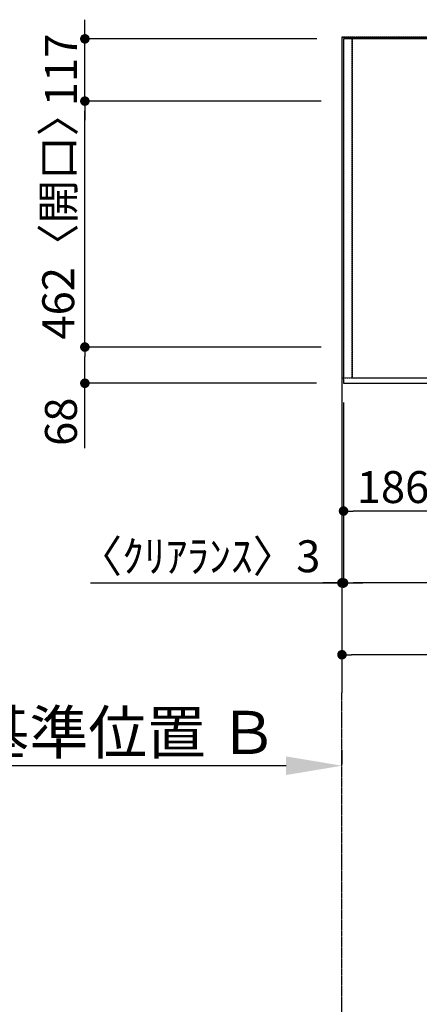
# Model space of a CAD drawing. Units: millimetres. Extents: x -109 to 26472, y -120 to 8859.
# Drawn here: x 1176 to 1927, y 5195 to 7045 of the extents above; entities that cross this region are included whole.
import ezdxf

# ---------------------------------------------------------------- set-up
doc = ezdxf.new("R2010")
doc.units = ezdxf.units.MM
for name, pattern in [('CENTER', [2, 1.25, -0.25, 0.25, -0.25]), ('DASHED', [0.75, 0.5, -0.25]), ('HIDDEN', [0.375, 0.25, -0.125])]:
    doc.linetypes.add(name, pattern=pattern)
doc.layers.get('DEFPOINTS').update_dxf_attribs({"color": 146})
for name, color, linetype in [('111-壁仕上', 3, 'Continuous'), ('121-キャビネット（中）', 253, 'HIDDEN'), ('126-甲板', 2, 'Continuous'), ('166-寸法B', 11, 'Continuous')]:
    doc.layers.add(name, color=color, linetype=linetype)
doc.styles.add('KH001', font='txt')
doc.dimstyles.new('KH1xx030', dxfattribs={"dimscale": 30, "dimtxt": 2, "dimasz": 0.6, "dimexe": 0.3, "dimexo": 1.2, "dimgap": 0.5, "dimtad": 3, "dimdec": 1, "dimdsep": 46, "dimlunit": 6, "dimtxsty": 'KH001', "dimblk": 'DOT', "dimcen": 1, "dimdle": 1, "dimclrd": 256, "dimclre": 256, "dimclrt": 256, "dimadec": 0, "dimazin": 0, "dimtfac": 1, "dimtdec": 1, "dimtix": 1, "dimtmove": 2, "dimatfit": 3, "dimldrblk": 'CLOSEDBLANK', "dimfxl": 1, "dimtolj": 1, "dimtzin": 0, "dimlwd": -1, "dimlwe": -1, "dimarcsym": 0})

# ---------------------------------------------------------------- blocks, each defined once
blk = doc.blocks.new('_Dot')
at = {"color": 0, "linetype": 'ByBlock', "lineweight": -2}
blk.add_line((-0.5, 0), (-1, 0), dxfattribs=at)
at = {"color": 0, "linetype": 'ByBlock', "const_width": 0.5}
blk.add_lwpolyline([(-0.25, 0, 1), (0.25, 0, 1)], format="xyb", close=True, dxfattribs=at)
blk = doc.blocks.new('*D280')
at = {"layer": '166-寸法B', "transparency": 16777216}
for p, q in [((1784.8, 6325.6), (1784.8, 6112.6)), ((1970.8, 6325.6), (1970.8, 6112.6)), ((1952.8, 6121.6), (1802.8, 6121.6))]:
    blk.add_line(p, q, dxfattribs=at)
at = {"layer": 'DEFPOINTS', "color": 0, "transparency": 16777216}
for p in [(1784.8, 6361.6), (1970.8, 6361.6), (1784.8, 6121.6)]:
    blk.add_point(p, dxfattribs=at)
at = {"layer": '166-寸法B', "transparency": 16777216, "xscale": 18, "yscale": 18, "zscale": 18, "rotation": 180}
blk.add_blockref('_Dot', (1784.8, 6121.6), dxfattribs=at)
at = {"layer": '166-寸法B', "transparency": 16777216, "xscale": 18, "yscale": 18, "zscale": 18}
blk.add_blockref('_Dot', (1970.8, 6121.6), dxfattribs=at)
at = {"layer": '166-寸法B', "transparency": 16777216, "insert": (1877.8, 6166.6), "char_height": 60, "attachment_point": 5, "style": 'KH001'}
blk.add_mtext('\\A1;186', dxfattribs=at)
blk = doc.blocks.new('_ClosedBlank')
at = {"color": 0, "linetype": 'ByBlock', "lineweight": -2}
for p, q in [((-1, 0.167), (0, 0)), ((-1, 0.167), (-1, -0.167)), ((0, 0), (-1, -0.167))]:
    blk.add_line(p, q, dxfattribs=at)
blk = doc.blocks.new('*D281')
at = {"layer": '166-寸法B', "transparency": 16777216}
for p, q in [((1784.8, 6325.6), (1784.8, 5977.6)), ((4522.8, 6325.6), (4522.8, 5977.6)), ((4504.8, 5986.6), (1802.8, 5986.6))]:
    blk.add_line(p, q, dxfattribs=at)
at = {"layer": 'DEFPOINTS', "color": 0, "transparency": 16777216}
for p in [(1784.8, 6361.6), (4522.8, 6361.6), (1784.8, 5986.6)]:
    blk.add_point(p, dxfattribs=at)
at = {"layer": '166-寸法B', "transparency": 16777216, "xscale": 18, "yscale": 18, "zscale": 18, "rotation": 180}
blk.add_blockref('_Dot', (1784.8, 5986.6), dxfattribs=at)
at = {"layer": '166-寸法B', "transparency": 16777216, "xscale": 18, "yscale": 18, "zscale": 18}
blk.add_blockref('_Dot', (4522.8, 5986.6), dxfattribs=at)
at = {"layer": '166-寸法B', "transparency": 16777216, "insert": (3153.8, 6036.9), "char_height": 60, "attachment_point": 5, "style": 'KH001'}
blk.add_mtext('\\A1;2,738〈ﾜｰｸﾄｯﾌﾟ寸法〉', dxfattribs=at)
blk = doc.blocks.new('*D286')
at = {"layer": '166-寸法B', "transparency": 16777216}
for p, q in [((1781.8, 5673.1), (1781.8, 5646.1)), ((1676.8, 5643.1), (979.2, 5643.1))]:
    blk.add_line(p, q, dxfattribs=at)
blk.add_solid([(1676.8, 5660.6), (1676.8, 5625.6), (1781.8, 5643.1)], dxfattribs=at)
at = {"layer": 'DEFPOINTS', "color": 0, "transparency": 16777216}
for p in [(988.2, 5643.1), (1781.8, 5643.1), (988.2, 5555.4)]:
    blk.add_point(p, dxfattribs=at)
at = {"layer": '166-寸法B', "transparency": 16777216, "insert": (1372.2, 5705.6), "char_height": 81, "attachment_point": 5, "style": 'KH001'}
blk.add_mtext('\\A1;基準位置 Ｂ', dxfattribs=at)
blk = doc.blocks.new('_None')
blk = doc.blocks.new('*D297')
at = {"layer": '166-寸法B', "transparency": 16777216}
for p, q in [((1781.8, 6325.6), (1781.8, 5977.6)), ((1784.8, 6325.6), (1784.8, 5977.6)), ((1309.1, 5986.6), (1781.8, 5986.6)), ((1763.8, 5986.6), (1745.8, 5986.6)), ((1784.8, 5986.6), (1781.8, 5986.6)), ((1784.8, 5986.6), (1781.8, 5986.6)), ((1802.8, 5986.6), (1820.8, 5986.6))]:
    blk.add_line(p, q, dxfattribs=at)
at = {"layer": 'DEFPOINTS', "color": 0, "transparency": 16777216}
for p in [(1781.8, 6361.6), (1784.8, 6361.6), (1781.8, 5986.6)]:
    blk.add_point(p, dxfattribs=at)
at = {"layer": '166-寸法B', "transparency": 16777216, "xscale": 18, "yscale": 18, "zscale": 18}
blk.add_blockref('_Dot', (1781.8, 5986.6), dxfattribs=at)
at = {"layer": '166-寸法B', "transparency": 16777216, "xscale": 18, "yscale": 18, "zscale": 18, "rotation": 180}
blk.add_blockref('_Dot', (1784.8, 5986.6), dxfattribs=at)
at = {"layer": '166-寸法B', "transparency": 16777216, "insert": (1513.8, 6036.6), "char_height": 60, "attachment_point": 5, "style": 'KH001'}
blk.add_mtext('\\A1;〈ｸﾘｱﾗﾝｽ〉3', dxfattribs=at)
blk = doc.blocks.new('*D298')
at = {"layer": '166-寸法B', "transparency": 16777216}
for p, q in [((1781.8, 6325.6), (1781.8, 5842.6)), ((4522.8, 6325.6), (4522.8, 5842.6)), ((4504.8, 5851.6), (1799.8, 5851.6))]:
    blk.add_line(p, q, dxfattribs=at)
at = {"layer": 'DEFPOINTS', "color": 0, "transparency": 16777216}
for p in [(1781.8, 6361.6), (4522.8, 6361.6), (1781.8, 5851.6)]:
    blk.add_point(p, dxfattribs=at)
at = {"layer": '166-寸法B', "transparency": 16777216, "xscale": 18, "yscale": 18, "zscale": 18, "rotation": 180}
blk.add_blockref('_Dot', (1781.8, 5851.6), dxfattribs=at)
at = {"layer": '166-寸法B', "transparency": 16777216, "xscale": 18, "yscale": 18, "zscale": 18}
blk.add_blockref('_Dot', (4522.8, 5851.6), dxfattribs=at)
at = {"layer": '166-寸法B', "transparency": 16777216, "insert": (3152.3, 5900.4), "char_height": 60, "attachment_point": 5, "style": 'KH001'}
blk.add_mtext('\\A1;2,741', dxfattribs=at)
blk = doc.blocks.new('*D310')
at = {"layer": '166-寸法B', "transparency": 16777216}
for p, q in [((1742.8, 6429.6), (1289.3, 6429.6)), ((1298.3, 6379.6), (1298.3, 6411.6)), ((1733.8, 6361.6), (1289.3, 6361.6)), ((1298.3, 6239.4), (1298.3, 6361.6))]:
    blk.add_line(p, q, dxfattribs=at)
at = {"layer": 'DEFPOINTS', "color": 0, "transparency": 16777216}
for p in [(1298.3, 6429.6), (1778.8, 6429.6), (1769.8, 6361.6)]:
    blk.add_point(p, dxfattribs=at)
at = {"layer": '166-寸法B', "transparency": 16777216, "xscale": 18, "yscale": 18, "zscale": 18}
for p, rotation in [((1298.3, 6429.6), 90), ((1298.3, 6361.6), 270)]:
    blk.add_blockref('_Dot', p, dxfattribs=dict(at, rotation=rotation))
at = {"layer": '166-寸法B', "transparency": 16777216, "insert": (1253.3, 6289.3), "char_height": 60, "attachment_point": 5, "rotation": 90, "style": 'KH001'}
blk.add_mtext('\\A1;68', dxfattribs=at)
blk = doc.blocks.new('*D311')
at = {"layer": '166-寸法B', "transparency": 16777216}
for p, q in [((1742.8, 6891.6), (1289.3, 6891.6)), ((1298.3, 6447.6), (1298.3, 6873.6)), ((1742.8, 6429.6), (1289.3, 6429.6))]:
    blk.add_line(p, q, dxfattribs=at)
at = {"layer": 'DEFPOINTS', "color": 0, "transparency": 16777216}
for p in [(1298.3, 6891.6), (1778.8, 6891.6), (1778.8, 6429.6)]:
    blk.add_point(p, dxfattribs=at)
at = {"layer": '166-寸法B', "transparency": 16777216, "xscale": 18, "yscale": 18, "zscale": 18}
for p, rotation in [((1298.3, 6891.6), 90), ((1298.3, 6429.6), 270)]:
    blk.add_blockref('_Dot', p, dxfattribs=dict(at, rotation=rotation))
at = {"layer": '166-寸法B', "transparency": 16777216, "insert": (1248.2, 6675.5), "char_height": 60, "attachment_point": 5, "rotation": 90, "style": 'KH001'}
blk.add_mtext('\\A1;462〈開口〉', dxfattribs=at)
blk = doc.blocks.new('*D312')
at = {"layer": '166-寸法B', "transparency": 16777216}
for p, q in [((1298.3, 7026.6), (1298.3, 7044.6)), ((1734.3, 7008.6), (1289.3, 7008.6)), ((1298.3, 6891.6), (1298.3, 7008.6)), ((1742.8, 6891.6), (1289.3, 6891.6)), ((1298.3, 6873.6), (1298.3, 6855.6))]:
    blk.add_line(p, q, dxfattribs=at)
at = {"layer": 'DEFPOINTS', "color": 0, "transparency": 16777216}
for p in [(1298.3, 7008.6), (1770.3, 7008.6), (1778.8, 6891.6)]:
    blk.add_point(p, dxfattribs=at)
at = {"layer": '166-寸法B', "transparency": 16777216, "xscale": 18, "yscale": 18, "zscale": 18}
for p, rotation in [((1298.3, 7008.6), 270), ((1298.3, 6891.6), 90)]:
    blk.add_blockref('_Dot', p, dxfattribs=dict(at, rotation=rotation))
at = {"layer": '166-寸法B', "transparency": 16777216, "insert": (1253.3, 6950.1), "char_height": 60, "attachment_point": 5, "rotation": 90, "style": 'KH001'}
blk.add_mtext('\\A1;117', dxfattribs=at)

msp = doc.modelspace()

# ---------------------------------------------------------------- linework, layer by layer
at = {"layer": '111-壁仕上', "ltscale": 2}
for q in [(4619.83, 7011.57), (1781.83, 5780.16)]:
    msp.add_line((1781.83, 7011.57), q, dxfattribs=at)
at = {"layer": '111-壁仕上', "color": 253, "linetype": 'CENTER', "ltscale": 2}
msp.add_line((1781.83, 4486.39), (1781.83, 5780.16), dxfattribs=at)
at = {"layer": '121-キャビネット（中）', "ltscale": 2}
msp.add_lwpolyline([(1781.83, 6371.57), (4519.83, 6371.57), (4519.83, 7011.57)], dxfattribs=at)
at = {"layer": '126-甲板'}
msp.add_lwpolyline([(4522.83, 7008.57), (1784.83, 7008.57), (1784.83, 6361.57), (4522.83, 6361.57)], close=True, dxfattribs=at)
at = {"layer": 'DEFPOINTS', "linetype": 'DASHED'}
for points in [[(1781.83, 6371.57), (1800.83, 6371.57), (1800.83, 7011.57), (1781.83, 7011.57)], [(1800.83, 6371.57), (2700.83, 6371.57), (2700.83, 7011.57), (1800.83, 7011.57)]]:
    msp.add_lwpolyline(points, close=True, dxfattribs=at)

# ---------------------------------------------------------------- dimensions: what is measured, and where the dimension line sits
at = {"layer": '166-寸法B'}
dim = msp.add_linear_dim(base=(1298.25, 7008.57), p1=(1778.83, 6891.57), p2=(1770.33, 7008.57), angle=90, dimstyle='KH1xx030', dxfattribs=at)
dim.commit()
dim.dimension.update_dxf_attribs({"geometry": '*D312', "text_midpoint": (1253.25, 6950.07)})
dim = msp.add_linear_dim(base=(1298.25, 6891.57), p1=(1778.83, 6429.57), p2=(1778.83, 6891.57), angle=90, text='<>〈開口〉', dimstyle='KH1xx030', dxfattribs=at)
dim.commit()
dim.dimension.update_dxf_attribs({"geometry": '*D311', "text_midpoint": (1248.23, 6675.52), "dimtype": 160})
dim = msp.add_linear_dim(base=(1298.25, 6429.57), p1=(1769.83, 6361.57), p2=(1778.83, 6429.57), angle=90, dimstyle='KH1xx030', override={"dimtmove": 1}, dxfattribs=at)
dim.commit()
dim.dimension.update_dxf_attribs({"geometry": '*D310', "text_midpoint": (1303.45, 6289.26), "dimtype": 160})
for base, p1, p2, text, override, picture, middle in [((1781.83, 5986.57), (1784.83, 6361.57), (1781.83, 6361.57), '〈ｸﾘｱﾗﾝｽ〉<>', {"dimtmove": 1}, '*D297', (1513.8, 5986.57)), ((988.2, 5643.06), (1781.83, 5643.06), (988.2, 5555.45), '基準位置 Ｂ', {"dimtxt": 2.7, "dimasz": 3.5, "dimexe": 0.1, "dimexo": 1, "dimblk2": 'None', "dimsah": 1, "dimdle": 0.3, "dimse2": 1}, '*D286', (1372.2, 5705.55))]:
    dim = msp.add_linear_dim(base=base, p1=p1, p2=p2, text=text, dimstyle='KH1xx030', override=override, dxfattribs=at)
    dim.commit()
    dim.dimension.update_dxf_attribs({"geometry": picture, "text_midpoint": middle, "dimtype": 160})
for base, p1, p2, picture, middle in [((1781.83, 5851.57), (4522.83, 6361.57), (1781.83, 6361.57), '*D298', (3152.33, 5900.38)), ((1784.83, 6121.57), (1970.83, 6361.57), (1784.83, 6361.57), '*D280', (1877.83, 6166.57))]:
    dim = msp.add_linear_dim(base=base, p1=p1, p2=p2, dimstyle='KH1xx030', dxfattribs=at)
    dim.commit()
    dim.dimension.update_dxf_attribs({"geometry": picture, "text_midpoint": middle})
dim = msp.add_linear_dim(base=(1784.83, 5986.57), p1=(4522.83, 6361.57), p2=(1784.83, 6361.57), text='<>〈ﾜｰｸﾄｯﾌﾟ寸法〉', dimstyle='KH1xx030', dxfattribs=at)
dim.commit()
dim.dimension.update_dxf_attribs({"geometry": '*D281', "text_midpoint": (3153.83, 6036.9)})

doc.saveas('drawing.dxf')
